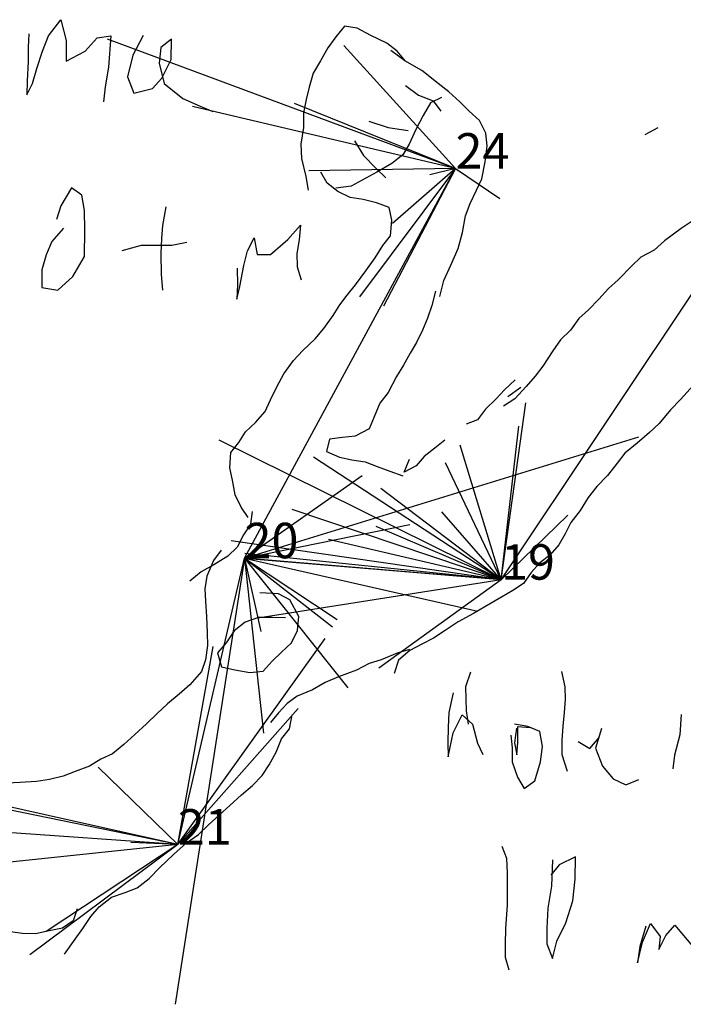
# Model space of a CAD drawing. Extents: x -1042 to 418, y -1035 to 117.
# Drawn here: x -613 to -501, y -724 to -558 of the extents above; entities that cross this region are included whole.
import ezdxf

# ---------------------------------------------------------------- set-up
doc = ezdxf.new("R2010")
doc.units = 0
for name, color, linetype in [('L_wall', 11, 'Continuous'), ('LEG', 1, 'Continuous'), ('SPLAY', 2, 'Continuous'), ('STATION', 3, 'Continuous')]:
    doc.layers.add(name, color=color, linetype=linetype)

msp = doc.modelspace()

# ---------------------------------------------------------------- linework, layer by layer
at = {"layer": 'L_wall'}
for points in [[(-611.12, -560.31, 0), (-611.22, -562.59, 0), (-611.22, -565, 0), (-611.38, -568.26, 0), (-611.47, -570.64, 0), (-610.52, -568.71, 0), (-609.76, -566.17, 0), (-608.81, -563.29, 0), (-607.77, -560.69, 0), (-605.68, -557.94, 0), (-604.79, -561.45, 0), (-604.82, -564.97, 0), (-601.62, -563.29, 0), (-599.59, -561.01, 0), (-597.28, -560.66, 0), (-597.66, -565.98, 0), (-598.23, -569.31, 0), (-598.52, -571.84, 0)], [(-547.47, -564.94, 0), (-548.89, -563.26, 0), (-550.6, -561.9, 0), (-553.29, -560.63, 0), (-555.6, -559.36, 0), (-557.76, -559.05, 0), (-559.25, -560.85, 0), (-560.58, -562.72, 0), (-561.81, -564.87, 0), (-563.05, -566.96, 0), (-563.74, -569.34, 0), (-564.22, -571.46, 0), (-564.69, -573.68, 0), (-564.69, -576.18, 0), (-565.17, -578.97, 0), (-565.01, -581.41, 0), (-564.31, -584.48, 0), (-563.9, -586.76, 0)], [(-591.8, -560.63, 0), (-593.51, -563.95, 0), (-594.43, -567.6, 0), (-593.36, -570.35, 0), (-590.19, -569.59, 0), (-588.64, -567.85, 0), (-587.05, -564.65, 0), (-586.99, -561.26, 0), (-588.83, -562.66, 0), (-589.11, -565.29, 0), (-588.26, -568.71, 0), (-585.06, -571.27, 0), (-582.18, -572.54, 0), (-580.02, -573.49, 0)], [(-541.64, -604.72, 0), (-541, -602.06, 0), (-539.8, -599.46, 0), (-538.57, -596.64, 0), (-537.84, -593.95, 0), (-537.3, -591.1, 0), (-536.54, -589.01, 0), (-535.46, -586.76, 0), (-534.54, -584.86, 0), (-533.97, -581.98, 0), (-533.63, -579.25, 0), (-533.88, -577.1, 0), (-534.96, -575.01, 0), (-536.7, -573.42, 0), (-538.25, -571.84, 0), (-540.15, -570.16, 0), (-541.96, -568.71, 0), (-544.71, -566.52, 0), (-547.59, -564.91, 0), (-549.94, -563.16, 0)], [(-547.43, -569.05, 0), (-545.28, -570.73, 0), (-542.78, -571.68, 0), (-541.48, -573.39, 0)], [(-541.35, -571.08, 0), (-543.25, -572, 0), (-544.49, -574.15, 0), (-545.69, -576.53, 0), (-546.86, -579, 0), (-547.91, -580.8, 0), (-549.75, -582.23, 0), (-552.31, -583.72, 0), (-554.18, -584.76, 0), (-556.65, -586.09, 0), (-559.25, -586.41, 0)], [(-553.67, -575.1, 0), (-550.41, -576.15, 0), (-547.02, -576.66, 0)], [(-506.96, -577.35, 0), (-504.74, -576.18, 0)], [(-556.08, -578.4, 0), (-554.53, -580.9, 0), (-552.41, -583.08, 0), (-550.76, -584.67, 0)], [(-574.04, -642.09, 0), (-575.24, -640.38, 0), (-576.25, -638.26, 0), (-576.7, -635.82, 0), (-577.14, -633.7, 0), (-576.95, -631.1, 0), (-575.65, -629.42, 0), (-574.51, -627.65, 0), (-572.83, -626.06, 0), (-571.19, -624.2, 0), (-570.27, -622.23, 0), (-569.19, -620.01, 0), (-567.99, -617.8, 0), (-566.37, -615.58, 0), (-564.82, -613.87, 0), (-562.73, -611.91, 0), (-561.24, -610.16, 0), (-559.66, -607.98, 0), (-558.58, -606.14, 0), (-557.32, -604.5, 0), (-555.89, -602.75, 0), (-554.18, -600.41, 0), (-552.56, -598.22, 0), (-551.27, -596.13, 0), (-549.97, -594.46, 0), (-549.75, -591.83, 0), (-550.22, -589.67, 0), (-552.34, -588.88, 0), (-554.59, -588.37, 0), (-556.81, -587.99, 0), (-558.9, -586.98, 0), (-560.67, -585.56, 0), (-561.75, -583.72, 0)], [(-605.26, -593.19, 0), (-607.23, -595.44, 0), (-608.18, -597.72, 0), (-608.91, -600.25, 0), (-608.91, -603.2, 0), (-606.21, -603.67, 0), (-603.65, -601.36, 0), (-601.72, -597.97, 0), (-601.65, -593.51, 0), (-601.72, -590.21, 0), (-602.13, -587.61, 0), (-603.9, -586.38, 0), (-605.71, -589.39, 0), (-606.44, -591.73, 0)], [(-494.48, -588.02, 0), (-496.51, -589.8, 0), (-499.01, -592.01, 0), (-500.88, -593.25, 0), (-503.67, -595.34, 0), (-505.44, -596.92, 0), (-507.69, -598.1, 0), (-509.18, -599.55, 0), (-511.52, -601.93, 0), (-513.17, -603.38, 0), (-514.78, -605.19, 0), (-516.52, -607, 0), (-518.14, -608.48, 0), (-519.56, -610.42, 0), (-521.24, -612.09, 0), (-522.57, -613.96, 0), (-524.25, -616.53, 0), (-525.52, -618.24, 0), (-527.07, -619.98, 0), (-529, -622.04, 0), (-530.9, -623.31, 0)], [(-587.97, -589.61, 0), (-588.51, -592.74, 0), (-588.67, -594.93, 0), (-588.8, -597.5, 0), (-588.73, -601.04, 0), (-588.54, -603.7, 0)], [(-575.91, -599.93, 0), (-575.87, -602.75, 0), (-575.94, -605.22, 0), (-575.43, -603.04, 0), (-574.77, -599.52, 0), (-574.13, -597.05, 0), (-573.02, -594.84, 0), (-572.52, -597.62, 0), (-570.27, -597.62, 0), (-567.35, -595.09, 0), (-565.2, -592.71, 0), (-565.45, -595.15, 0), (-565.8, -597.46, 0), (-565.74, -599.74, 0), (-565.07, -601.93, 0)], [(-595.32, -596.96, 0), (-592.06, -596.04, 0), (-589.97, -596.04, 0), (-586.96, -596.07, 0), (-584.39, -595.56, 0)], [(-542.4, -603.83, 0), (-543, -606.24, 0), (-543.73, -608.39, 0), (-544.58, -610.45, 0), (-545.6, -612.54, 0), (-546.64, -614.35, 0), (-547.78, -616.37, 0), (-548.95, -618.3, 0), (-550.41, -621, 0), (-551.77, -622.8, 0), (-552.75, -625.08, 0), (-553.61, -627.14, 0), (-555.95, -628.38, 0), (-558.11, -628.57, 0), (-560.32, -628.88, 0), (-560.8, -630.97, 0), (-558.61, -631.92, 0), (-556.55, -632.37, 0), (-554.27, -632.68, 0), (-552.22, -633.48, 0), (-550.13, -634.27, 0), (-547.88, -635.06, 0)], [(-528.93, -618.84, 0), (-530.71, -620.52, 0), (-532.2, -622.1, 0), (-533.91, -623.78, 0), (-535.27, -625.59, 0), (-537.2, -626.35, 0)], [(-498.76, -619.73, 0), (-501.01, -622.17, 0), (-502.65, -623.91, 0), (-504.58, -626.22, 0), (-506.2, -627.77, 0), (-508.32, -629.55, 0), (-510.38, -631.26, 0), (-511.71, -632.93, 0), (-513.32, -635.02, 0), (-515.1, -636.86, 0), (-516.59, -638.76, 0), (-517.92, -640.92, 0), (-519.53, -642.97, 0), (-520.48, -644.87, 0), (-521.53, -646.74, 0), (-523.08, -648.49, 0), (-524.82, -649.82, 0), (-526.21, -651.43, 0), (-527.54, -653.3, 0), (-529.29, -654.47, 0), (-531.25, -655.58, 0), (-534.04, -657.23, 0), (-535.94, -658.37, 0), (-538.57, -659.73, 0), (-540.78, -661.22, 0), (-542.71, -662.52, 0), (-544.71, -663.56, 0), (-546.71, -664.61, 0), (-548.64, -666.25, 0), (-549.4, -668.5, 0)], [(-527.98, -620.14, 0), (-530.14, -621.72, 0)], [(-540.81, -629.04, 0), (-542.52, -630.4, 0), (-544.29, -631.79, 0), (-545.66, -633.38, 0), (-547.71, -634.45, 0), (-546.8, -632.24, 0)], [(-573.37, -641.1, 0), (-573.65, -643.26, 0), (-574.82, -645.03, 0), (-575.93, -647.12, 0), (-577.48, -648.67, 0), (-579.83, -650.1, 0), (-582.01, -651.3, 0), (-583.88, -652.89, 0)], [(-578.63, -647.66, 0), (-579.9, -649.37, 0), (-581.04, -652.06, 0), (-581.35, -654.15, 0), (-581.23, -656.27, 0), (-581.1, -658.84, 0), (-580.97, -661.59, 0), (-580.91, -663.78, 0), (-581.26, -666.18, 0), (-581.95, -668.15, 0), (-583.92, -670.4, 0), (-585.72, -672.01, 0), (-587.66, -673.6, 0), (-589.4, -675.27, 0), (-591.2, -677.02, 0), (-593.2, -678.82, 0), (-595.07, -680.5, 0), (-597, -682.05, 0), (-598.93, -683, 0), (-600.86, -684.14, 0), (-603.27, -685.09, 0), (-605.33, -685.88, 0), (-607.64, -686.39, 0), (-609.79, -686.77, 0), (-612.55, -686.9, 0), (-614.83, -687.02, 0)], [(-567.76, -659.06, 0), (-570.01, -659.03, 0), (-572.32, -659.03, 0), (-574.54, -659.79, 0), (-576.41, -661.28, 0), (-577.74, -663.31, 0), (-579.23, -665.02, 0), (-578.53, -667.36, 0), (-576.31, -667.9, 0), (-573.75, -668.31, 0), (-571.53, -668.09, 0), (-569.98, -666.38, 0), (-568.43, -664.86, 0), (-566.72, -663.31, 0), (-565.73, -661.22, 0), (-565.48, -658.87, 0), (-567, -656.02, 0), (-568.9, -655.01, 0), (-572.07, -654.88, 0)], [(-546.8, -664.45, 0), (-548.89, -665.08, 0), (-551.55, -666.16, 0), (-553.57, -666.79, 0), (-555.73, -667.93, 0), (-558.77, -669.07, 0), (-561.02, -669.99, 0), (-563.2, -671.26, 0), (-565.77, -672.3, 0), (-567.44, -673.54, 0), (-568.9, -675.12, 0), (-570.29, -676.8, 0)], [(-536.5, -668.28, 0), (-537.33, -670.75, 0), (-537.23, -674.8, 0), (-536.85, -677.05, 0)], [(-521.08, -668.18, 0), (-520.54, -670.75, 0), (-520.48, -672.87, 0), (-520.64, -675.09, 0), (-520.86, -677.4, 0), (-521.02, -679.84, 0), (-521.02, -682.21, 0), (-520.13, -685.03, 0)], [(-539.38, -671.79, 0), (-540.11, -675.09, 0), (-540.27, -677.65, 0), (-540.3, -680.16, 0), (-540.24, -682.59, 0), (-539.38, -678.54, 0), (-537.9, -675.5, 0), (-536.12, -677.08, 0), (-535.27, -680.28, 0), (-534.38, -682.18, 0)], [(-605.11, -715.94, 0), (-603.3, -713.44, 0), (-602, -711.6, 0), (-600.61, -709.61, 0), (-599.21, -707.96, 0), (-597.16, -706.31, 0), (-594.84, -705.52, 0), (-592.82, -704.73, 0), (-590.79, -703.15, 0), (-588.99, -701.31, 0), (-586.67, -699.12, 0), (-584.49, -697.1, 0), (-582.46, -695.7, 0), (-580.78, -694.15, 0), (-578.91, -692.38, 0), (-577.17, -690.83, 0), (-575.15, -688.99, 0), (-573.31, -687.44, 0), (-571.66, -685.73, 0), (-570.49, -683.92, 0), (-569.29, -681.8, 0), (-568.4, -679.55, 0), (-567.07, -677.84, 0), (-566.59, -675.5, 0)], [(-500.87, -675.44, 0), (-501.1, -678.86, 0), (-501.98, -682.31, 0), (-502.27, -684.59, 0)], [(-529.63, -678.92, 0), (-529.41, -681.07, 0), (-529.44, -683.45, 0), (-528.55, -686.05, 0), (-527.41, -687.95, 0), (-525.58, -686.65, 0), (-524.63, -683.45, 0), (-524.28, -680.85, 0), (-524.75, -678.29, 0), (-526.81, -677.43, 0), (-529.06, -677.08, 0)], [(-528.71, -677.72, 0), (-529.06, -680.19, 0), (-528.65, -682.25, 0), (-528.46, -680.16, 0), (-528.46, -677.43, 0), (-526.37, -677.65, 0)], [(-514.33, -677.81, 0), (-515.35, -681.11, 0), (-514.18, -684.18, 0), (-512.34, -686.3, 0), (-510.22, -687.31, 0), (-508, -686.4, 0)], [(-518.26, -679.97, 0), (-516.3, -681.17, 0), (-514.75, -679.33, 0)], [(-531.19, -697.71, 0), (-530.4, -699.7, 0), (-530.27, -702.27, 0), (-530.27, -705.02, 0), (-530.3, -707.62, 0), (-530.55, -711.61, 0), (-530.62, -714.27, 0), (-530.62, -716.46, 0), (-530.02, -718.58, 0)], [(-522.64, -699.99, 0), (-522.76, -704.45, 0), (-523.4, -708.16, 0), (-523.59, -711.58, 0), (-523.59, -714.21, 0), (-522.64, -716.68, 0), (-521.91, -713.76, 0), (-520.36, -710.66, 0), (-519.18, -706.95, 0), (-518.77, -703.25, 0), (-518.71, -699.51, 0), (-521.46, -700.84, 0), (-522.89, -702.58, 0)], [(-602.95, -708.28, 0), (-603.61, -710.31, 0), (-605.42, -711.57, 0), (-607.67, -712.02, 0), (-610.01, -712.52, 0), (-612.16, -712.46, 0), (-614.67, -712.14, 0)], [(-506.83, -711.23, 0), (-507.88, -714.65, 0), (-508.26, -717.41, 0), (-507.4, -713.92, 0), (-506.07, -710.79, 0), (-504.43, -712.97, 0), (-504.65, -715.19, 0), (-503.44, -712.78, 0), (-501.92, -711.04, 0), (-496.6, -717.44, 0)]]:
    msp.add_polyline3d(points, dxfattribs=at)
at = {"layer": 'LEG'}
for p, q in [((-574.64, -649.01), (-538.99, -583.12)), ((-531.29, -652.63), (-488.3, -588.15)), ((-585.91, -697.43), (-574.64, -649.01)), ((-531.29, -652.63), (-574.64, -649.01)), ((-585.91, -697.43), (-639.3, -685.51))]:
    msp.add_line(p, q, dxfattribs=at)
at = {"layer": 'SPLAY'}
for p, q in [((-538.99, -583.12), (-597.84, -561.25)), ((-538.99, -583.12), (-557.9, -562.29)), ((-538.99, -583.12), (-583.47, -572.63)), ((-538.99, -583.12), (-566.24, -572.11)), ((-538.99, -583.12), (-563.82, -583.49)), ((-538.99, -583.12), (-555.24, -604.82)), ((-538.99, -583.12), (-551.2, -606.37)), ((-538.99, -583.12), (-549.66, -592.41)), ((-538.99, -583.12), (-543.35, -584.2)), ((-538.99, -583.12), (-531.49, -588.18)), ((-531.29, -652.63), (-527.11, -622.73)), ((-531.29, -652.63), (-528.29, -626.65)), ((-531.29, -652.63), (-578.96, -629.06)), ((-574.64, -649.01), (-508.01, -628.47)), ((-531.29, -652.63), (-538.22, -629.87)), ((-531.29, -652.63), (-563, -631.9)), ((-531.29, -652.63), (-540.7, -632.88)), ((-574.64, -649.01), (-554.78, -635.03)), ((-531.29, -652.63), (-551.64, -637.21)), ((-531.29, -652.63), (-566.62, -640.75)), ((-531.29, -652.63), (-541.34, -641.17)), ((-531.29, -652.63), (-520.02, -641.72)), ((-574.64, -649.01), (-546.73, -643.31)), ((-531.29, -652.63), (-552.43, -643.62)), ((-531.29, -652.63), (-560.46, -645.84)), ((-531.29, -652.63), (-576.93, -646.05)), ((-574.64, -649.01), (-586.41, -724.43)), ((-531.29, -652.63), (-574.7, -649.05)), ((-574.64, -649.01), (-571.48, -678.6)), ((-574.64, -649.01), (-558.98, -659.37)), ((-574.64, -649.01), (-535.26, -657.96)), ((-574.64, -649.01), (-557.23, -670.89)), ((-574.64, -649.01), (-559.79, -660.59)), ((-574.64, -649.01), (-571.92, -661.41)), ((-531.29, -652.63), (-574.63, -648.21)), ((-531.29, -652.63), (-572.43, -659.14)), ((-531.29, -652.63), (-551.98, -667.6)), ((-585.91, -697.43), (-561.04, -662.55)), ((-585.91, -697.43), (-579.98, -663.95)), ((-585.91, -697.43), (-565.61, -674.41)), ((-585.91, -697.43), (-599.39, -684.34)), ((-585.91, -697.43), (-700.16, -689.27)), ((-585.91, -697.43), (-619.48, -690.51)), ((-585.91, -697.43), (-643.74, -703.45)), ((-585.91, -697.43), (-610.93, -716.06)), ((-585.91, -697.43), (-608.17, -712.1)), ((-585.91, -697.43), (-593.86, -697.05))]:
    msp.add_line(p, q, dxfattribs=at)

# ---------------------------------------------------------------- texts
at = {"layer": 'STATION'}
for s, p in [('24', (-538.99, -583.12)), ('20', (-574.64, -649.01)), ('19', (-531.29, -652.63)), ('21', (-585.91, -697.43))]:
    msp.add_text(s, height=6, dxfattribs=at).set_placement(p)

doc.saveas('drawing.dxf')
